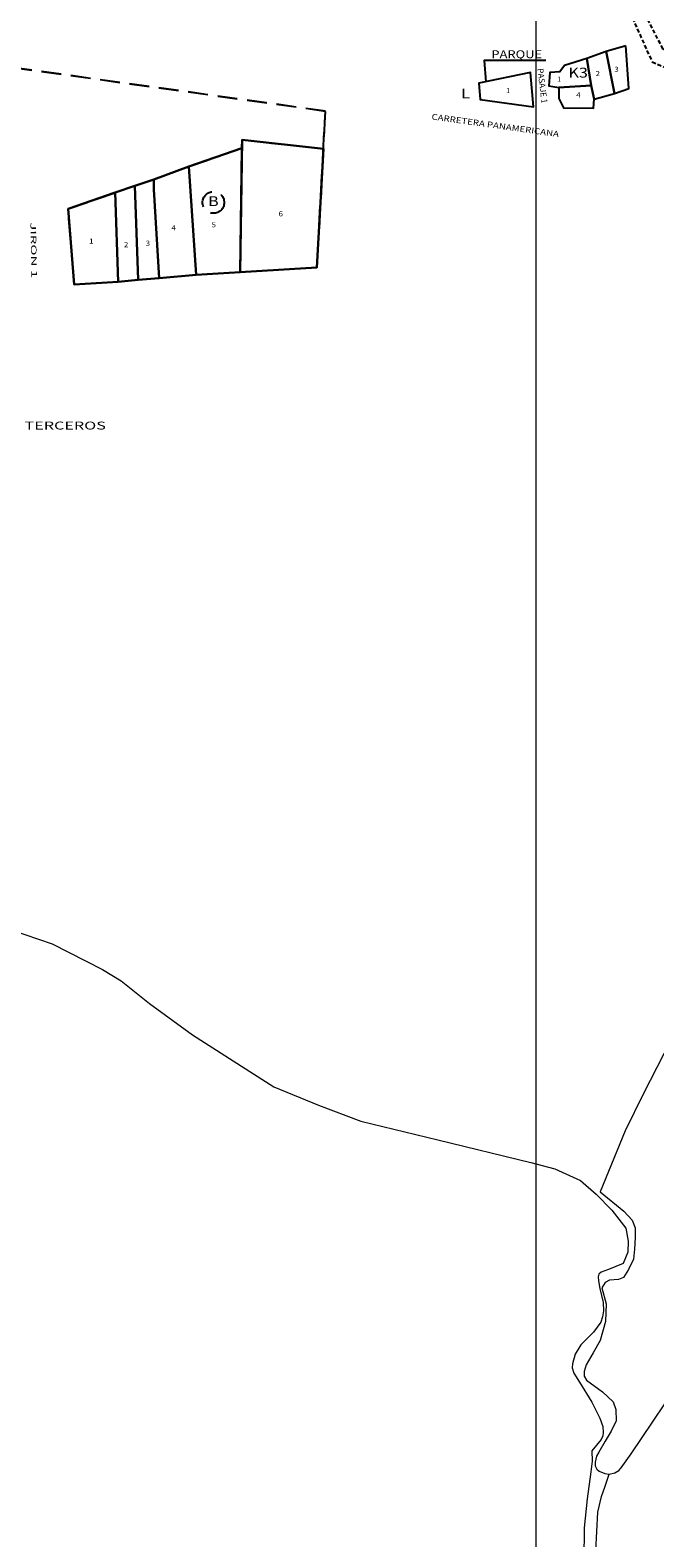
# Model space of a CAD drawing. Units: millimetres. Extents: x 447736 to 459695, y 8205210 to 8209239.
# Drawn here: x 448872 to 449030, y 8206295 to 8206676 of the extents above; entities that cross this region are included whole.
import ezdxf
from ezdxf.enums import TextEntityAlignment as Align

# ---------------------------------------------------------------- set-up
doc = ezdxf.new("R2010")
doc.units = ezdxf.units.MM
doc.linetypes.add('HIDDEN', pattern=[0.375, 0.25, -0.125])
for name, color, linetype in [('CALLES', 143, 'Continuous'), ('COLINDANTES', 143, 'Continuous'), ('COORD', 7, 'Continuous'), ('MANZANAS', 129, 'Continuous'), ('PARQUE', 135, 'Continuous'), ('RIO', 142, 'Continuous'), ('VIVIENDA', 7, 'Continuous')]:
    doc.layers.add(name, color=color, linetype=linetype)
doc.layers.add('PRESENTACION', color=7, linetype='Continuous', lineweight=40)
doc.layers.add('TERRENOS', color=221, linetype='Continuous', lineweight=9)
doc.styles.add('arial', font='arial.ttf')
doc.styles.add('ROMAND', font='romand.shx')
doc.styles.add('ROMANS', font='romans.shx')

msp = doc.modelspace()

# ---------------------------------------------------------------- linework, layer by layer
at = {"layer": 'COLINDANTES', "color": 8, "linetype": 'HIDDEN', "ltscale": 20}
for points in [[(448944.69325, 8206619.47004), (448946.65637, 8206655.90973), (448520.10047, 8206715.3969), (448500, 8206660.91317)], [(448944.89659, 8206623.08001), (448946.6617, 8206655.84414), (448520.14846, 8206715.32536), (448500.05, 8206660.84707)], [(448882.15781, 8206623.64547), (448881.559, 8206631.167), (448893.51592, 8206635.28475), (448898.45203, 8206636.98466), (448903.25, 8206638.637), (448912.144, 8206641.864), (448925.555, 8206646.551), (448925.58297, 8206648.66093), (448946.142, 8206646.362), (448944.69325, 8206619.47004)]]:
    msp.add_lwpolyline(points, dxfattribs=at)
msp.add_circle((448918.32924, 8206632.78364), 2.73549, dxfattribs=at)
at = {"layer": 'COORD', "linetype": 'Continuous', "lineweight": 0}
msp.add_line((449000, 8205950), (449000, 8209040), dxfattribs=at)
at = {"layer": 'MANZANAS'}
for points in [[(449022.641, 8206672.464), (449017.697, 8206670.958), (449012.794, 8206669.202), (449007.152, 8206667.482), (449005.991, 8206665.83), (449003.457, 8206665.709), (449003.171, 8206662.283), (449005.69, 8206661.857), (449005.69, 8206659.066), (449006.876, 8206656.768), (449014.488, 8206656.685), (449014.636, 8206658.94), (449019.777, 8206660.328), (449023.426, 8206661.59)], [(448985.429, 8206662.939), (448985.836, 8206658.805), (448999.29873, 8206656.99484), (448998.572, 8206665.679)], [(448881.559, 8206631.167), (448893.51592, 8206635.28475), (448898.45203, 8206636.98466), (448903.25, 8206638.637), (448912.144, 8206641.864), (448925.555, 8206646.551), (448925.58297, 8206648.66093), (448946.142, 8206646.362), (448944.52387, 8206616.32604), (448925.139, 8206615.175), (448914.007, 8206614.514), (448904.59614, 8206613.66319), (448899.28492, 8206613.18301), (448894.241, 8206612.727), (448883.082, 8206612.037)]]:
    msp.add_lwpolyline(points, close=True, dxfattribs=at)
at = {"layer": 'PARQUE'}
msp.add_lwpolyline([(449002.37876, 8206668.71222), (448986.78822, 8206668.71222), (448987.24993, 8206663.31862)], dxfattribs=at)
msp.add_lwpolyline([(448998.572, 8206665.679), (448985.429, 8206662.939), (448985.836, 8206658.805), (448999.29873, 8206656.99484)], close=True, dxfattribs=at)
at = {"layer": 'RIO', "linetype": 'HIDDEN', "ltscale": 4}
for points in [[(449319.096, 8206726.813), (449315.44, 8206724.5), (449304.291, 8206723.826), (449298.105, 8206723.073), (449290.999, 8206723.267), (449283.292, 8206721.54), (449279.05341, 8206720.76257), (449272.437, 8206719.549), (449258.075, 8206719.921), (449245.14348, 8206714.561), (449207.429, 8206699.832), (449193.51, 8206696.326), (449162.29, 8206679.495), (449124.342, 8206665.353), (449098.348, 8206650.31), (449072.805, 8206653.986), (449032.05649, 8206671.59036), (449027.484, 8206680.512), (449025.255, 8206688.89), (449021.087, 8206694.974), (449018.664, 8206696.271), (449004.116, 8206700.039), (449000.341, 8206700.976), (448981.55, 8206709.836)], [(449024.31, 8206679.451), (449029.29387, 8206668.34558), (449072.40043, 8206650.40534), (449099.69784, 8206647.15925), (449126.53245, 8206660.70828), (449164.40768, 8206674.82316), (449195.37763, 8206691.51936)]]:
    msp.add_lwpolyline(points, dxfattribs=at)
at = {"layer": 'TERRENOS', "linetype": 'Continuous'}
for p, q in [((448853.31968, 8206453.41436), (448877.54408, 8206445.17867)), ((448877.54408, 8206445.17867), (448890.31388, 8206438.68876)), ((448890.31388, 8206438.68876), (448895.00495, 8206435.82409)), ((448895.00495, 8206435.82409), (448902.13715, 8206430.11179)), ((448902.13715, 8206430.11179), (448913.01224, 8206422.11779)), ((449035.62857, 8206423.95487), (449027.0764, 8206407.2615)), ((448913.01224, 8206422.11779), (448933.65126, 8206408.96327)), ((448933.65126, 8206408.96327), (448944.91699, 8206404.37807)), ((448944.91699, 8206404.37807), (448955.6542, 8206400.26452)), ((449027.0764, 8206407.2615), (449022.50688, 8206397.81572)), ((448955.6542, 8206400.26452), (448975.08961, 8206395.5638)), ((449022.50688, 8206397.81572), (449016.13866, 8206382.38554)), ((448975.08961, 8206395.5638), (448998.60173, 8206389.80034)), ((448998.60173, 8206389.80034), (449004.72698, 8206388.2712)), ((449004.72698, 8206388.2712), (449011.20758, 8206385.25095)), ((449011.20758, 8206385.25095), (449015.10698, 8206381.84876)), ((449015.10698, 8206381.84876), (449019.08437, 8206377.80632)), ((449016.13866, 8206382.38554), (449022.12357, 8206377.54682)), ((449019.08437, 8206377.80632), (449022.67008, 8206373.2251)), ((449022.12357, 8206377.54682), (449024.25644, 8206375.26015)), ((449022.67008, 8206373.2251), (449023.20971, 8206369.90339)), ((449024.25644, 8206375.26015), (449024.97038, 8206373.31791)), ((449024.97038, 8206373.31791), (449025.02276, 8206370.87774)), ((449023.20971, 8206369.90339), (449023.12109, 8206367.14366)), ((449025.02276, 8206370.87774), (449024.86349, 8206367.90822)), ((449023.12109, 8206367.14366), (449021.95223, 8206364.30729)), ((449024.86349, 8206367.90822), (449024.57556, 8206365.36911)), ((449016.39535, 8206362.11464), (449015.80367, 8206361.57648)), ((449018.28731, 8206362.73873), (449016.39535, 8206362.11464)), ((449021.95223, 8206364.30729), (449018.28731, 8206362.73873)), ((449023.35729, 8206362.7229), (449022.02108, 8206360.73706)), ((449024.57556, 8206365.36911), (449023.35729, 8206362.7229)), ((449015.80367, 8206361.57648), (449015.61161, 8206360.91708)), ((449015.61161, 8206360.91708), (449015.75842, 8206359.89662)), ((449015.75842, 8206359.89662), (449016.10246, 8206357.98553)), ((449016.10246, 8206357.98553), (449016.90124, 8206354.39302)), ((449017.38717, 8206359.49153), (449016.56295, 8206358.14409)), ((449016.56295, 8206358.14409), (449017.64027, 8206354.08071)), ((449018.479, 8206360.07812), (449017.38717, 8206359.49153)), ((449020.74952, 8206360.24103), (449018.479, 8206360.07812)), ((449022.02108, 8206360.73706), (449020.74952, 8206360.24103)), ((449016.90124, 8206354.39302), (449016.97465, 8206352.28278)), ((449016.76991, 8206350.76341), (449016.34578, 8206349.44473)), ((449016.97465, 8206352.28278), (449016.76991, 8206350.76341)), ((449017.64027, 8206354.08071), (449017.48628, 8206349.60117)), ((449014.47774, 8206346.87055), (449011.29776, 8206343.68047)), ((449016.34578, 8206349.44473), (449014.47774, 8206346.87055)), ((449017.48628, 8206349.60117), (449016.11126, 8206344.79544)), ((449011.29776, 8206343.68047), (449009.86046, 8206341.34494)), ((449016.11126, 8206344.79544), (449014.37153, 8206341.68086)), ((449009.11269, 8206338.85727), (449009.10953, 8206337.84727)), ((449009.86046, 8206341.34494), (449009.11269, 8206338.85727)), ((449014.37153, 8206341.68086), (449012.64204, 8206338.64624)), ((449009.10953, 8206337.84727), (449009.4955, 8206336.55606)), ((449009.4955, 8206336.55606), (449010.91831, 8206334.25161)), ((449012.08677, 8206336.95797), (449012.08305, 8206335.76798)), ((449012.08305, 8206335.76798), (449012.71989, 8206334.75598)), ((449012.64204, 8206338.64624), (449012.08677, 8206336.95797)), ((449010.91831, 8206334.25161), (449014.03246, 8206329.17186)), ((449012.71989, 8206334.75598), (449016.71066, 8206331.7935)), ((449016.71066, 8206331.7935), (449019.47275, 8206329.25487)), ((449014.03246, 8206329.17186), (449016.06977, 8206325.10547)), ((449019.47275, 8206329.25487), (449020.10665, 8206327.30288)), ((449029.4068, 8206324.13382), (449032.702, 8206328.99355)), ((449016.06977, 8206325.10547), (449016.79334, 8206323.0432)), ((449020.18769, 8206324.43261), (449018.90952, 8206321.81659)), ((449020.10665, 8206327.30288), (449020.18769, 8206324.43261)), ((449024.01175, 8206316.12063), (449029.4068, 8206324.13382)), ((449016.78578, 8206320.62322), (449016.403, 8206319.73441)), ((449016.86846, 8206321.48296), (449016.78578, 8206320.62322)), ((449016.79334, 8206323.0432), (449016.86846, 8206321.48296)), ((449018.90952, 8206321.81659), (449017.42156, 8206319.27122)), ((449016.403, 8206319.73441), (449014.02399, 8206316.85182)), ((449014.02399, 8206316.85182), (449014.13584, 8206314.24146)), ((449015.77295, 8206316.51636), (449015.2298, 8206315.50805)), ((449017.42156, 8206319.27122), (449015.77295, 8206316.51636)), ((449021.45074, 8206312.59861), (449024.01175, 8206316.12063)), ((449014.13584, 8206314.24146), (449013.77731, 8206311.51257)), ((449015.2298, 8206315.50805), (449014.85521, 8206314.03921)), ((449014.85521, 8206314.03921), (449014.90205, 8206313.02906)), ((449014.90205, 8206313.02906), (449015.34946, 8206312.19766)), ((449015.34946, 8206312.19766), (449015.89789, 8206311.69594)), ((449020.85843, 8206311.86045), (449021.45074, 8206312.59861)), ((449013.77731, 8206311.51257), (449012.82611, 8206304.7255)), ((449015.89789, 8206311.69594), (449017.35617, 8206311.14139)), ((449017.35617, 8206311.14139), (449018.39573, 8206310.99814)), ((449017.43608, 8206307.91112), (449018.39573, 8206310.99814)), ((449018.39573, 8206310.99814), (449019.85659, 8206311.27358)), ((449019.85659, 8206311.27358), (449020.85843, 8206311.86045)), ((449012.82611, 8206304.7255), (449012.10322, 8206297.39773)), ((449015.59545, 8206301.30684), (449016.51806, 8206305.34398)), ((449016.51806, 8206305.34398), (449017.43608, 8206307.91112)), ((449015.01506, 8206291.5786), (449015.59545, 8206301.30684)), ((449012.10322, 8206297.39773), (449012.03777, 8206289.24789))]:
    msp.add_line(p, q, dxfattribs=at)
at = {"layer": 'VIVIENDA'}
for points in [[(449017.697, 8206670.958), (449012.794, 8206669.202), (449013.882, 8206662.393), (449014.636, 8206658.94), (449019.777, 8206660.328)], [(449022.641, 8206672.464), (449017.697, 8206670.958), (449019.777, 8206660.328), (449023.426, 8206661.59)], [(449012.794, 8206669.202), (449007.152, 8206667.482), (449005.991, 8206665.83), (449003.457, 8206665.709), (449003.171, 8206662.283), (449005.69, 8206661.857), (449013.882, 8206662.393)], [(449013.882, 8206662.393), (449005.69, 8206661.857), (449005.69, 8206659.066), (449006.876, 8206656.768), (449014.488, 8206656.685), (449014.636, 8206658.94)], [(448946.142, 8206646.362), (448925.58297, 8206648.66093), (448925.139, 8206615.175), (448944.52387, 8206616.32604)], [(448925.555, 8206646.551), (448912.144, 8206641.864), (448914.007, 8206614.514), (448925.139, 8206615.175)], [(448912.144, 8206641.864), (448903.25, 8206638.637), (448903.268, 8206636.105), (448904.59614, 8206613.66319), (448914.007, 8206614.514)], [(448898.45203, 8206636.98466), (448893.51592, 8206635.28475), (448894.241, 8206612.727), (448899.28492, 8206613.18301)], [(448903.268, 8206636.105), (448903.25, 8206638.637), (448898.45203, 8206636.98466), (448899.28492, 8206613.18301), (448904.59614, 8206613.66319)], [(448893.51592, 8206635.28475), (448881.559, 8206631.167), (448883.082, 8206612.037), (448894.241, 8206612.727)]]:
    msp.add_lwpolyline(points, close=True, dxfattribs=at)

# ---------------------------------------------------------------- texts
at = {"layer": 'CALLES', "style": 'ROMAND', "oblique": 2}
msp.add_text('PASAJE 1', height=1.5, rotation=277.0625278, dxfattribs=at).set_placement((449000.25424, 8206666.63628))
at = {"layer": 'CALLES', "style": 'ROMAND', "oblique": 2, "width": 1.2}
msp.add_text('CARRETERA PANAMERICANA', height=1.5, rotation=352.0718032, dxfattribs=at).set_placement((448973.42693, 8206653.80854))
at = {"layer": 'CALLES', "style": 'ROMAND', "width": 2}
msp.add_text('JIRON 1', height=1.4, rotation=271.1171976, dxfattribs=at).set_placement((448872.05642, 8206627.76364))
at = {"layer": 'COLINDANTES', "color": 8, "linetype": 'HIDDEN', "ltscale": 20, "style": 'ROMAND', "width": 1.2}
msp.add_text('B', height=2.5, dxfattribs=at).set_placement((448918.32924, 8206632.78364), align=Align.MIDDLE)
at = {"layer": 'COLINDANTES', "style": 'ROMAND', "width": 1.5}
msp.add_text('PROPIEDAD DE TERCEROS ', height=2, dxfattribs=at).set_placement((448840.96453, 8206575.33107))
at = {"layer": 'MANZANAS', "style": 'ROMAND', "width": 1.2}
for s, p in [('K3', (449010.59244, 8206665.32217)), ('L', (448982.11354, 8206660.04513)), ('B', (448918.32924, 8206632.78364))]:
    msp.add_text(s, height=2.5, dxfattribs=at).set_placement(p, align=Align.MIDDLE)
at = {"layer": 'PARQUE', "style": 'ROMAND', "width": 1.2}
msp.add_text('PARQUE', height=2, dxfattribs=at).set_placement((448995.0588, 8206670.03597), align=Align.MIDDLE)
at = {"layer": 'PARQUE', "style": 'ROMANS', "width": 1.125}
msp.add_text('1', height=1.3, dxfattribs=at).set_placement((448992.32272, 8206660.47362))
at = {"layer": 'PRESENTACION', "lineweight": -3, "width": 363.197836, "attachment_point": 1, "style": 'arial'}
for s, insert, char_height in [('\\pi101.33;{\\H0.83333x;LEYENDA\\P\\pi59.213;\\fArial|b1|i0|c0|p34;\\H0.48x;NIVELES SOCIOECONOMICOS}', (447741.65005, 8206557.3396), 30), ('\\pi141.19;{\\fArial|b1|i0|c0|p34;MEDIO (C)}', (447761.3027, 8206462.53657), 12), ('\\pi115.57;{\\fArial|b1|i0|c0|p34;MEDIO BAJO (D)}', (447785.32173, 8206415.87904), 12), ('\\pi145.86;{\\fArial|b1|i0|c0|p34;BAJO (E)}', (447754.63076, 8206361.22306), 12)]:
    msp.add_mtext(s, dxfattribs=dict(at, insert=insert, char_height=char_height))
at = {"layer": 'VIVIENDA', "style": 'ROMANS', "width": 1.125}
for s, p in [('3', (449019.74277, 8206665.82739)), ('1', (449005.21342, 8206663.32515)), ('2', (449014.99065, 8206664.75471)), ('4', (449010.08523, 8206659.3402)), ('6', (448934.82262, 8206629.27985)), ('4', (448907.72306, 8206625.75326)), ('5', (448917.88072, 8206626.50099)), ('1', (448886.9035, 8206622.35529)), ('2', (448895.69988, 8206621.45315)), ('3', (448901.20596, 8206621.81814))]:
    msp.add_text(s, height=1.3, dxfattribs=at).set_placement(p)

doc.saveas('drawing.dxf')
